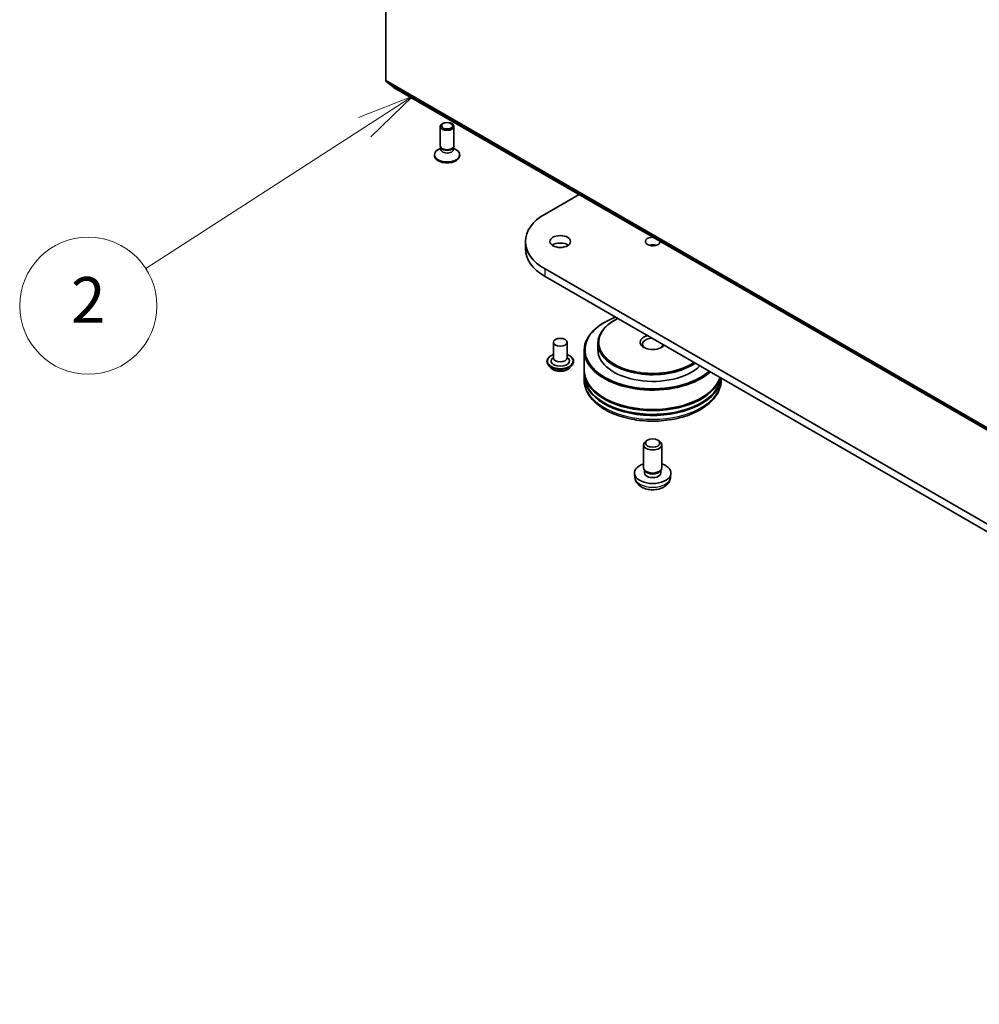
# Model space of a CAD drawing. Units: millimetres. Extents: x 7 to 10223, y 4 to 2392.
# Drawn here: x 119 to 140, y 36 to 57 of the extents above; entities that cross this region are included whole.
import ezdxf

# ---------------------------------------------------------------- set-up
doc = ezdxf.new("R2010")
doc.units = ezdxf.units.MM
doc.header["$LTSCALE"] = 0.5
for name, color, linetype, lineweight in [('Symbol (TK)', 100, 'Continuous', 18), ('Visible (ISO)', 7, 'Continuous', 35), ('Visible Narrow (ISO)', 7, 'Continuous', 25)]:
    doc.layers.add(name, color=color, linetype=linetype, lineweight=lineweight)
doc.styles.add('Note Text (TK2)', font='MS PGothic.ttf')

# ---------------------------------------------------------------- blocks, each defined once
blk = doc.blocks.new('Balloon5')
at = {"layer": 'Symbol (TK)', "color": 100}
for p, q in [((254.565, 111.043), (252.194, 110.107)), ((252.465, 109.687), (254.565, 111.043)), ((252.736, 109.267), (254.565, 111.043)), ((252.465, 109.687), (242.886, 103.5))]:
    blk.add_line(p, q, dxfattribs=at)
at = {"layer": 'Symbol (TK)'}
blk.add_circle((240.373, 101.878), 3, dxfattribs=at)
at = {"layer": 'Symbol (TK)', "color": 7, "insert": (240.373, 101.872), "char_height": 2, "attachment_point": 5, "style": 'Note Text (TK2)'}
blk.add_mtext('2', dxfattribs=at)

msp = doc.modelspace()

# ---------------------------------------------------------------- linework, layer by layer
at = {"layer": 'Visible (ISO)'}
for p, q in [((126.6915, 55.8627), (126.6915, 73.2772)), ((126.6965, 55.8499), (126.862, 55.7161)), ((126.8633, 55.7152), (153.7333, 40.2018)), ((127.885, 54.4375), (127.885, 54.8618)), ((128.185, 54.4375), (128.185, 54.8618)), ((127.9004, 54.3881), (127.8406, 54.3536)), ((127.9091, 54.385), (127.8947, 54.4069)), ((127.9004, 54.3559), (127.9004, 54.3983)), ((128.161, 54.385), (128.1754, 54.4069)), ((128.1697, 54.3559), (128.1697, 54.3983)), ((128.1697, 54.3881), (128.2295, 54.3536)), ((127.76, 54.2212), (127.76, 54.2413)), ((128.31, 54.2212), (128.31, 54.2413)), ((130.1776, 52.9431), (130.9212, 53.3724)), ((129.747, 52.1796), (129.747, 52.3429)), ((157.7547, 35.8211), (130.1776, 51.7428)), ((130.1776, 51.5795), (157.7547, 35.6578)), ((131.6979, 50.6201), (131.6837, 50.612)), ((131.4857, 50.5793), (131.4716, 50.5711)), ((130.3599, 50.1384), (130.3599, 49.7955)), ((130.6599, 50.1384), (130.6599, 49.7955)), ((131.3322, 50.1221), (131.3322, 49.9751)), ((130.3599, 49.8156), (130.3305, 49.7812)), ((130.6599, 49.8156), (130.6893, 49.7812)), ((131.0322, 49.9588), (131.0322, 49.5342)), ((130.2199, 49.722), (130.2199, 49.7187)), ((130.3048, 49.5783), (130.2552, 49.6337)), ((130.715, 49.5783), (130.7646, 49.6337)), ((130.7999, 49.722), (130.7999, 49.7187)), ((131.0322, 49.5097), (131.0322, 49.428)), ((131.0322, 49.4036), (131.0322, 49.3219)), ((134.0322, 49.354), (134.0322, 49.3219)), ((132.3322, 47.395), (132.3322, 47.8988)), ((132.4212, 47.998), (132.3908, 47.9804)), ((132.6433, 47.998), (132.6737, 47.9804)), ((132.7322, 47.395), (132.7322, 47.8988)), ((132.1423, 47.1802), (132.133, 47.2664)), ((132.3653, 47.3235), (132.3452, 47.3541)), ((132.3537, 47.2807), (132.3537, 47.3411)), ((132.6992, 47.3235), (132.7193, 47.3541)), ((132.7108, 47.2807), (132.7108, 47.3411)), ((132.9222, 47.1802), (132.9315, 47.2664))]:
    msp.add_line(p, q, dxfattribs=at)
for centre, major_axis, start_param, end_param in [((126.7128, 55.875), (-0.015, -0.026), 5.4977871, 6.1925254), ((126.8783, 55.7412), (-0.015, -0.026), 6.1925254, 6.2831853), ((128.035, 54.2413), (-0.275, 0), 5.4977871, 10.2101761), ((128.035, 54.4375), (-0.15, 0), 0, 3.1415927), ((128.035, 54.3559), (-0.1347, 0), 0, 3.1415927), ((128.035, 54.4125), (-0.1347, 0), 0.3613671, 2.7802255), ((128.035, 54.2212), (-0.275, 0), 0, 3.1415927), ((131.217, 52.3429), (-1.47, 0), 5.4977871, 7.0685835), ((132.5322, 52.3429), (0.1621, 0), 1.5076674, 6.3463142), ((131.217, 52.1796), (-1.47, 0), 0, 0.7853982), ((130.5099, 52.1796), (-0.225, 0), 3.8212665, 5.6035115), ((132.5322, 52.1796), (-0.1621, 0), 4.2017508, 5.2230271), ((132.5322, 49.9751), (-1.48, 0), 5.29367, 8.8434969), ((132.5322, 50.1384), (-1.18, 0), 5.4129396, 8.7242273), ((132.5322, 49.9588), (-1.5, 0), 5.4977871, 8.8543654), ((132.5322, 50.1221), (-1.2, 0), 5.4977871, 8.7395472), ((132.5322, 50.1384), (-0.275, 0), 5.1256186, 9.0115483), ((132.5322, 50.0976), (-0.225, 0), 4.7680595, 6.9628591), ((132.5322, 49.9751), (-1.2, 0), 0, 2.6088747), ((132.5322, 50.0976), (0.225, 0), 5.6035115, 6.2275148), ((130.5099, 49.7302), (0.2, 0), 2.6838305, 6.7409474), ((130.5099, 49.7955), (0.15, 0), 3.1415927, 6.2831853), ((132.5322, 49.4036), (1.5, 0), 3.12745, 6.2275148), ((132.5322, 49.5097), (1.5, 0), 3.12745, 6.1165158), ((132.5322, 49.5342), (-1.5, 0), 0, 2.9505803), ((132.5322, 49.428), (-1.5, 0), 0, 3.0594008), ((132.5322, 49.5097), (1.48, 0), 3.6198767, 5.8049013), ((132.5322, 49.4036), (1.48, 0), 3.6198767, 5.8049013), ((132.5322, 47.8988), (-0.2, 0), 5.4980199, 10.2099433), ((132.5322, 47.2807), (-0.4, 0), 5.2359878, 10.4719755), ((132.5322, 47.395), (-0.2, 0), 0, 3.1415927), ((132.5322, 47.2807), (-0.1785, 0), 0, 3.1415927), ((132.5322, 47.3599), (-0.1785, 0), 0.3614419, 2.7801507)]:
    msp.add_ellipse(centre, major_axis=major_axis, ratio=0.5773503, start_param=start_param, end_param=end_param, dxfattribs=at)
for centre, major_axis in [((128.035, 54.8618), (0.15, 0)), ((128.035, 54.8744), (0.1193, 0)), ((130.5099, 52.3429), (0.225, 0)), ((130.5099, 50.1384), (0.15, 0)), ((132.5322, 47.9339), (-0.1571, 0))]:
    msp.add_ellipse(centre, major_axis=major_axis, ratio=0.5773503, dxfattribs=at)
for points, knots in [([(130.2199, 49.722), (130.2199, 49.7399), (130.2246, 49.7577), (130.2429, 49.7919), (130.2568, 49.8081), (130.2927, 49.8376), (130.315, 49.8507), (130.3465, 49.8641), (130.3531, 49.8667), (130.3599, 49.8691)], [4.7681418, 4.7681418, 4.7681418, 4.7681418, 5.0678523, 5.0678523, 5.3802633, 5.3802633, 5.7047564, 5.7047564, 5.7876713, 5.7876713, 5.7876713, 5.7876713]), ([(130.6599, 49.8691), (130.6693, 49.8658), (130.6783, 49.8622), (130.7116, 49.8471), (130.7333, 49.8335), (130.7682, 49.8026), (130.7816, 49.7854), (130.7965, 49.7525), (130.7999, 49.7372), (130.7999, 49.722)], [6.8902048, 6.8902048, 6.8902048, 6.8902048, 7.0044237, 7.0044237, 7.3302211, 7.3302211, 7.6541362, 7.6541362, 7.9097344, 7.9097344, 7.9097344, 7.9097344]), ([(130.2552, 49.6337), (130.2508, 49.6387), (130.2467, 49.6438), (130.2393, 49.6544), (130.236, 49.6599), (130.2302, 49.6711), (130.2278, 49.6769), (130.2239, 49.6886), (130.2224, 49.6945), (130.2204, 49.7065), (130.2199, 49.7126), (130.2199, 49.7187)], [4.29057515, 4.29057515, 4.29057515, 4.29057515, 4.38608847, 4.38608847, 4.4816018, 4.4816018, 4.57711512, 4.57711512, 4.67262844, 4.67262844, 4.76814176, 4.76814176, 4.76814176, 4.76814176]), ([(130.715, 49.5783), (130.7027, 49.5646), (130.6871, 49.5526), (130.6504, 49.532), (130.629, 49.5234), (130.583, 49.511), (130.5584, 49.5071), (130.5087, 49.5041), (130.4835, 49.505), (130.4348, 49.5114), (130.4112, 49.5171), (130.368, 49.5327), (130.3483, 49.5427), (130.3215, 49.5618), (130.3125, 49.5698), (130.3048, 49.5783)], [2.1041157, 2.1041157, 2.1041157, 2.1041157, 2.4251287, 2.4251287, 2.7595572, 2.7595572, 3.0926347, 3.0926347, 3.4239481, 3.4239481, 3.755684, 3.755684, 4.089662, 4.089662, 4.2905752, 4.2905752, 4.2905752, 4.2905752]), ([(130.7999, 49.7187), (130.7999, 49.7126), (130.7994, 49.7065), (130.7974, 49.6945), (130.7959, 49.6886), (130.792, 49.6769), (130.7896, 49.6711), (130.7839, 49.6599), (130.7806, 49.6544), (130.7732, 49.6438), (130.7691, 49.6387), (130.7646, 49.6337)], [1.62654911, 1.62654911, 1.62654911, 1.62654911, 1.72206243, 1.72206243, 1.81757575, 1.81757575, 1.91308908, 1.91308908, 2.0086024, 2.0086024, 2.10411572, 2.10411572, 2.10411572, 2.10411572]), ([(131.0322, 49.3219), (131.0322, 49.2291), (131.0555, 49.1367), (131.1453, 48.9587), (131.2143, 48.874), (131.3943, 48.7177), (131.5082, 48.6476), (131.767, 48.5324), (131.9123, 48.4877), (132.2178, 48.4282), (132.378, 48.4132), (132.6978, 48.414), (132.8573, 48.4296), (133.161, 48.4902), (133.305, 48.5352), (133.5637, 48.6516), (133.6783, 48.7231), (133.8637, 48.8875), (133.9354, 48.9803), (134.0142, 49.1582), (134.0322, 49.24), (134.0322, 49.3219)], [3.7467417, 3.7467417, 3.7467417, 3.7467417, 4.0303467, 4.0303467, 4.3335461, 4.3335461, 4.6608084, 4.6608084, 4.9920864, 4.9920864, 5.3215549, 5.3215549, 5.6501731, 5.6501731, 5.9796778, 5.9796778, 6.3109729, 6.3109729, 6.6378487, 6.6378487, 6.8883343, 6.8883343, 6.8883343, 6.8883343]), ([(132.1423, 47.1802), (132.1452, 47.1525), (132.1532, 47.1257), (132.1773, 47.0749), (132.1942, 47.0515), (132.2368, 47.0064), (132.2637, 46.9867), (132.3275, 46.9506), (132.3655, 46.9366), (132.4458, 46.917), (132.4883, 46.9121), (132.5729, 46.9119), (132.615, 46.9165), (132.697, 46.9357), (132.7369, 46.9503), (132.8097, 46.9919), (132.8432, 47.0183), (132.8908, 47.0802), (132.9073, 47.1117), (132.919, 47.1579), (132.921, 47.169), (132.9222, 47.1802)], [0.7289766, 0.7289766, 0.7289766, 0.7289766, 0.9339365, 0.9339365, 1.1665263, 1.1665263, 1.4638837, 1.4638837, 1.8391437, 1.8391437, 2.2335686, 2.2335686, 2.6234049, 2.6234049, 3.0176727, 3.0176727, 3.3919786, 3.3919786, 3.6636409, 3.6636409, 3.7467625, 3.7467625, 3.7467625, 3.7467625])]:
    msp.add_open_spline(points, degree=3, knots=knots, dxfattribs=at)
at = {"layer": 'Visible Narrow (ISO)'}
for p, q in [((153.5616, 40.3493), (126.6915, 55.8627)), ((126.6965, 55.8499), (153.5665, 40.3365)), ((153.732, 40.2027), (126.862, 55.7161)), ((130.1776, 51.5795), (130.1776, 51.7428))]:
    msp.add_line(p, q, dxfattribs=at)
for centre, major_axis, start_param, end_param in [((130.5099, 49.7302), (0.28, 0), 2.1361498, 7.2886282), ((130.5099, 49.722), (-0.29, 0), 0, 3.1415927), ((130.5099, 49.7187), (0.29, 0), 3.1415927, 6.2831853), ((130.5099, 49.7098), (-0.2868, 0), 0.4775666, 2.664026), ((130.5099, 49.6396), (-0.2309, 0), 0.4775666, 2.664026), ((132.5322, 49.3219), (1.5, 0), 3.1415927, 6.2831853), ((132.5322, 47.1942), (0.3907, 0), 3.203496, 6.221282)]:
    msp.add_ellipse(centre, major_axis=major_axis, ratio=0.5773503, start_param=start_param, end_param=end_param, dxfattribs=at)

# ---------------------------------------------------------------- block references
at = {"layer": 'Symbol (TK)', "xscale": 0.5, "yscale": 0.5, "zscale": 0.5}
msp.add_blockref('Balloon5', (0, 0), dxfattribs=at)

doc.saveas('drawing.dxf')
